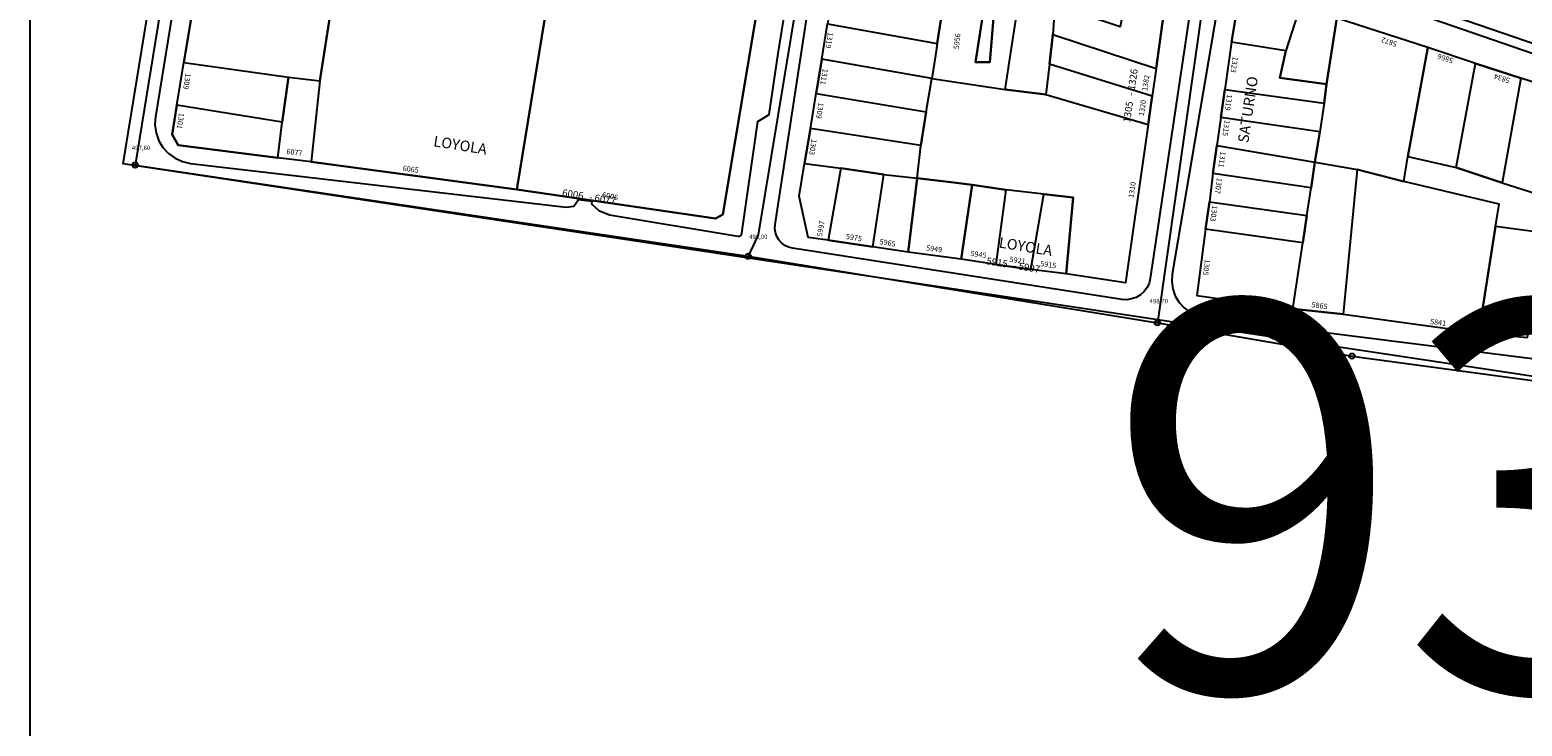
# Model space of a CAD drawing. Extents: x 338579 to 345922, y 6297400 to 6305232.
# Drawn here: x 340000 to 340421, y 6298850 to 6299047 of the extents above; entities that cross this region are included whole.
import ezdxf

# ---------------------------------------------------------------- set-up
doc = ezdxf.new("R2010")
doc.units = 0
doc.header["$MEASUREMENT"] = 0
doc.layers.get('0').update_dxf_attribs({"linetype": 'CONTINUOUS'})
for name, color, linetype in [('1010', 7, 'CONTINUOUS'), ('1400', 7, 'CONTINUOUS'), ('1500', 7, 'CONTINUOUS'), ('2000', 7, 'CONTINUOUS'), ('2510', 7, 'CONTINUOUS'), ('LIMITE_PREDIAL', 7, 'CONTINUOUS')]:
    doc.layers.add(name, color=color, linetype=linetype)

msp = doc.modelspace()

# ---------------------------------------------------------------- linework, layer by layer
at = {"color": 1}
msp.add_lwpolyline([(341377.58, 6298870.59), (341049.3, 6298854.72), (340026.31, 6299009.02), (340142.38, 6299719.96)], dxfattribs=at)
at = {"color": 3}
msp.add_lwpolyline([(340000, 6298600), (340900, 6298600), (340900, 6299200), (340000, 6299200), (340000, 6298600)], dxfattribs=at)
at = {"color": 10}
for points in [[(340053.36, 6299166.14), (340053.55, 6299155.21), (340029.75, 6299008.67)], [(340224.46, 6299111), (340223.99, 6299100.11), (340205.58, 6298988.96), (340202.78, 6298982.91)], [(340333.96, 6299074.21), (340318.32, 6298964.12)], [(340333.96, 6299074.21), (340458, 6299031.5)], [(340029.75, 6299008.67), (340202.78, 6298982.91)], [(340202.78, 6298982.91), (340318.32, 6298964.12)], [(340318.32, 6298964.12), (340373.27, 6298954.73)], [(340373.27, 6298954.73), (340446.55, 6298944.86)]]:
    msp.add_lwpolyline(points, dxfattribs=at)
at = {"layer": '1400', "color": 2}
for points in [[(340055.8, 6299114.15), (340061, 6299149.95), (340064.4, 6299152.35), (340085.7, 6299144.85), (340099, 6299140.15), (340118.7, 6299133.55), (340150.2, 6299122.85), (340211, 6299102.85), (340213.1, 6299099.35), (340195.6, 6298994.75), (340193.6, 6298993.55), (340137.5, 6299001.75), (340079.4, 6299009.55), (340070, 6299010.75), (340041.9, 6299014.25), (340040.2, 6299017.35), (340041.5, 6299025.55), (340043.5, 6299037.65), (340047.6, 6299062.55), (340049.5, 6299074.85), (340051, 6299084.35), (340052.5, 6299094.25), (340053.8, 6299101.75), (340055.8, 6299114.15)], [(340269.65, 6299054.7), (340266.95, 6299037.7), (340271.05, 6299037.7), (340273.85, 6299071.7)], [(340322.05, 6299065.5), (340317.95, 6299035.9), (340316.85, 6299028.1), (340315.75, 6299020.1)], [(340408.1, 6299037.4), (340394.7, 6299041.9), (340369, 6299050.2), (340358.7, 6299053.8), (340344.1, 6299058.6), (340341.6, 6299057.6), (340339.2, 6299043.4), (340337.4, 6299030), (340336.2, 6299022.1), (340335.1, 6299014.2), (340334, 6299006.3), (340333, 6298998.3), (340331.9, 6298990.6), (340329.5, 6298971.8), (340356.6, 6298968.1), (340370.8, 6298966.6), (340409.1, 6298961.3), (340422.8, 6298960)], [(340315.75, 6299020.1), (340309.35, 6298975.4), (340292.55, 6298978), (340282.55, 6298979.2), (340272.75, 6298980.6), (340262.95, 6298982.1), (340247.95, 6298984.1), (340237.95, 6298985.6), (340225.35, 6298987.5), (340219.75, 6298988.2), (340217.15, 6298999.9), (340218.65, 6299009.1), (340220.35, 6299019), (340221.95, 6299028.9), (340223.55, 6299038.6), (340225.15, 6299048.6)], [(340434.1, 6299029), (340420.9, 6299033.2), (340408.1, 6299037.4)]]:
    msp.add_lwpolyline(points, dxfattribs=at)
at = {"layer": '1500'}
for centre in [(340029.74, 6299008.67), (340202.77, 6298982.91), (340318.31, 6298964.12), (340373.26, 6298954.73)]:
    msp.add_circle(centre, 0.759, dxfattribs=at)
at = {"layer": '2000', "color": 1}
for points in [[(340057.23, 6299156.34), (340035.43, 6299022.3), (340035.29, 6299020.01), (340035.62, 6299017.73), (340036.39, 6299015.56), (340037.58, 6299013.6), (340039.15, 6299011.91), (340041.02, 6299010.58), (340043.12, 6299009.64), (340045.36, 6299009.14), (340151.45, 6298996.76), (340153.56, 6298997.04), (340154.92, 6298998.97), (340158.65, 6298998.43), (340158.58, 6298997.73), (340160.6, 6298995.8), (340163.62, 6298994.6), (340199.85, 6298988.58), (340200.06, 6298988.57), (340200.26, 6298988.6), (340200.45, 6298988.66), (340200.63, 6298988.77), (340200.78, 6298988.9), (340200.9, 6298989.07), (340200.99, 6298989.25), (340201.04, 6298989.45)], [(340201.04, 6298989.45), (340205.56, 6299021.01), (340208.7, 6299022.92), (340211.22, 6299040.2), (340221.38, 6299103.18)], [(340215.27, 6298985.23), (340214.17, 6298985.51), (340213.14, 6298986), (340212.24, 6298986.69), (340211.48, 6298987.53), (340210.9, 6298988.51), (340210.52, 6298989.58), (340210.36, 6298990.7), (340210.42, 6298991.84), (340226.4, 6299096.76)], [(340449.85, 6299031.33), (340341.86, 6299068.58), (340341.15, 6299068.74), (340340.42, 6299068.75), (340339.7, 6299068.6), (340339.04, 6299068.29), (340338.45, 6299067.86), (340337.98, 6299067.3), (340337.63, 6299066.66), (340337.43, 6299065.95), (340322.53, 6298977.85), (340322.39, 6298975.75), (340322.67, 6298973.67), (340323.36, 6298971.68), (340324.44, 6298969.88), (340325.86, 6298968.32), (340327.56, 6298967.08), (340329.47, 6298966.21), (340331.52, 6298965.74), (340434.58, 6298952.69)], [(340329.61, 6299066.36), (340316.29, 6298976.61), (340315.96, 6298975.27), (340315.37, 6298974.03), (340314.55, 6298972.93), (340313.52, 6298972.01), (340312.34, 6298971.3), (340311.04, 6298970.85), (340309.68, 6298970.65), (340308.31, 6298970.73), (340215.27, 6298985.23)]]:
    msp.add_lwpolyline(points, dxfattribs=at)
at = {"layer": 'LIMITE_PREDIAL', "color": 4}
for points in [[(340193.6, 6298993.55), (340195.6, 6298994.75), (340213.1, 6299099.35), (340211, 6299102.85), (340150.2, 6299122.85), (340137.7, 6299066.85), (340147.7, 6299064.65), (340137.5, 6299001.75), (340193.6, 6298993.55)], [(340270.75, 6299077.1), (340261.65, 6299078.2), (340259.05, 6299061.7), (340256.15, 6299043), (340255.65, 6299039.6), (340254.65, 6299033.1), (340275.35, 6299030), (340281.65, 6299071.2), (340273.85, 6299071.7), (340271.05, 6299037.7), (340266.95, 6299037.7), (340269.65, 6299054.7), (340267.85, 6299054.7), (340270.75, 6299077.1)], [(340292.55, 6299076.3), (340289.35, 6299053.6), (340288.85, 6299045.5), (340287.85, 6299037.2), (340286.85, 6299028.6), (340275.35, 6299030), (340281.65, 6299071.2), (340282.95, 6299079.2), (340292.55, 6299076.3)], [(340137.5, 6299001.75), (340147.7, 6299064.65), (340137.7, 6299066.85), (340109.6, 6299071.75), (340090.3, 6299074.85), (340089, 6299075.05), (340087, 6299066.25), (340085.6, 6299056.65), (340081.9, 6299032.45), (340079.4, 6299009.55), (340137.5, 6299001.75)], [(340225.15, 6299048.6), (340256.15, 6299043), (340259.05, 6299061.7), (340228.25, 6299067.3), (340225.15, 6299048.6)], [(340322.05, 6299065.5), (340311.95, 6299069.3), (340307.85, 6299047.7), (340298.75, 6299050.7), (340289.35, 6299053.6), (340288.85, 6299045.5), (340317.95, 6299035.9), (340322.05, 6299065.5)], [(340043.5, 6299037.65), (340073, 6299033.45), (340081.9, 6299032.45), (340085.6, 6299056.65), (340047.6, 6299062.55), (340043.5, 6299037.65)], [(340341.6, 6299057.6), (340344.1, 6299058.6), (340358.7, 6299053.8), (340354.6, 6299040.9), (340339.2, 6299043.4), (340341.6, 6299057.6)], [(340358.7, 6299053.8), (340354.6, 6299040.9), (340352.9, 6299033.3), (340366.1, 6299031.5), (340369, 6299050.2), (340358.7, 6299053.8)], [(340369, 6299050.2), (340366.1, 6299031.5), (340365.4, 6299026.2), (340364.2, 6299018.1), (340362.8, 6299009.5), (340374.7, 6299007.4), (340387.9, 6299004), (340389, 6299011.1), (340394.7, 6299041.9), (340369, 6299050.2)], [(340225.15, 6299048.6), (340256.15, 6299043), (340255.65, 6299039.6), (340254.65, 6299033.1), (340223.55, 6299038.6), (340225.15, 6299048.6)], [(340316.85, 6299028.1), (340287.85, 6299037.2), (340288.85, 6299045.5), (340317.95, 6299035.9), (340316.85, 6299028.1)], [(340337.4, 6299030), (340365.4, 6299026.2), (340366.1, 6299031.5), (340352.9, 6299033.3), (340354.6, 6299040.9), (340339.2, 6299043.4), (340337.4, 6299030)], [(340394.7, 6299041.9), (340389, 6299011.1), (340402.7, 6299008), (340408.1, 6299037.4), (340394.7, 6299041.9)], [(340043.5, 6299037.65), (340073, 6299033.45), (340071.2, 6299020.75), (340041.5, 6299025.55), (340043.5, 6299037.65)], [(340221.95, 6299028.9), (340253.05, 6299023.7), (340254.65, 6299033.1), (340223.55, 6299038.6), (340221.95, 6299028.9)], [(340070, 6299010.75), (340071.2, 6299020.75), (340073, 6299033.45), (340081.9, 6299032.45), (340079.4, 6299009.55), (340070, 6299010.75)], [(340316.85, 6299028.1), (340287.85, 6299037.2), (340286.85, 6299028.6), (340315.75, 6299020.1), (340316.85, 6299028.1)], [(340420.9, 6299033.2), (340415.7, 6299003.7), (340402.7, 6299008), (340408.1, 6299037.4), (340420.9, 6299033.2)], [(340309.35, 6298975.4), (340292.55, 6298978), (340294.55, 6298999.5), (340286.25, 6299000.5), (340275.55, 6299001.7), (340266.05, 6299003.1), (340260.05, 6299003.8), (340250.55, 6299005), (340251.55, 6299014.2), (340253.05, 6299023.7), (340254.65, 6299033.1), (340275.35, 6299030), (340286.85, 6299028.6), (340315.75, 6299020.1), (340309.35, 6298975.4)], [(340337.4, 6299030), (340365.4, 6299026.2), (340364.2, 6299018.1), (340336.2, 6299022.1), (340337.4, 6299030)], [(340420.9, 6299033.2), (340415.7, 6299003.7), (340429, 6298999.4), (340434.1, 6299029), (340420.9, 6299033.2)], [(340040.2, 6299017.35), (340041.9, 6299014.25), (340070, 6299010.75), (340071.2, 6299020.75), (340041.5, 6299025.55), (340040.2, 6299017.35)], [(340221.95, 6299028.9), (340253.05, 6299023.7), (340251.55, 6299014.2), (340220.35, 6299019), (340221.95, 6299028.9)], [(340335.1, 6299014.2), (340362.8, 6299009.5), (340364.2, 6299018.1), (340336.2, 6299022.1), (340335.1, 6299014.2)], [(340218.65, 6299009.1), (340228.95, 6299007.8), (340241.05, 6299006), (340250.55, 6299005), (340251.55, 6299014.2), (340220.35, 6299019), (340218.65, 6299009.1)], [(340335.1, 6299014.2), (340362.8, 6299009.5), (340361.7, 6299002.2), (340334, 6299006.3), (340335.1, 6299014.2)], [(340219.75, 6298988.2), (340217.15, 6298999.9), (340218.65, 6299009.1), (340228.95, 6299007.8), (340225.35, 6298987.5), (340219.75, 6298988.2)], [(340356.6, 6298968.1), (340359.4, 6298986.7), (340360.5, 6298994.4), (340361.7, 6299002.2), (340362.8, 6299009.5), (340374.7, 6299007.4), (340370.8, 6298966.6), (340356.6, 6298968.1)], [(340440.9, 6298987.7), (340427.2, 6298989.5), (340413.8, 6298991.3), (340414.8, 6298997.6), (340387.9, 6299004), (340389, 6299011.1), (340402.7, 6299008), (340415.7, 6299003.7), (340429, 6298999.4), (340442.1, 6298995.8), (340440.9, 6298987.7)], [(340237.95, 6298985.6), (340241.05, 6299006), (340228.95, 6299007.8), (340225.35, 6298987.5), (340237.95, 6298985.6)], [(340237.95, 6298985.6), (340241.05, 6299006), (340250.55, 6299005), (340247.95, 6298984.1), (340237.95, 6298985.6)], [(340247.95, 6298984.1), (340250.55, 6299005), (340260.05, 6299003.8), (340266.05, 6299003.1), (340262.95, 6298982.1), (340247.95, 6298984.1)], [(340333, 6298998.3), (340360.5, 6298994.4), (340361.7, 6299002.2), (340334, 6299006.3), (340333, 6298998.3)], [(340409.1, 6298961.3), (340413.8, 6298991.3), (340414.8, 6298997.6), (340387.9, 6299004), (340374.7, 6299007.4), (340370.8, 6298966.6), (340409.1, 6298961.3)], [(340262.95, 6298982.1), (340266.05, 6299003.1), (340275.55, 6299001.7), (340272.75, 6298980.6), (340262.95, 6298982.1)], [(340282.55, 6298979.2), (340286.25, 6299000.5), (340275.55, 6299001.7), (340272.75, 6298980.6), (340282.55, 6298979.2)], [(340282.55, 6298979.2), (340286.25, 6299000.5), (340294.55, 6298999.5), (340292.55, 6298978), (340282.55, 6298979.2)], [(340333, 6298998.3), (340360.5, 6298994.4), (340359.4, 6298986.7), (340331.9, 6298990.6), (340333, 6298998.3)], [(340422.8, 6298960), (340425.6, 6298977.6), (340427.2, 6298989.5), (340413.8, 6298991.3), (340409.1, 6298961.3), (340422.8, 6298960)], [(340329.5, 6298971.8), (340356.6, 6298968.1), (340359.4, 6298986.7), (340331.9, 6298990.6), (340329.5, 6298971.8)]]:
    msp.add_lwpolyline(points, dxfattribs=at)

# ---------------------------------------------------------------- texts
at = {"color": 10}
for s, rotation, p in [('SATURNO', 81.6465, (340343.99, 6299014.78)), ('LOYOLA', 350.9939, (340113.78, 6299014)), ('LOYOLA', 350.7648, (340273.42, 6298985.41))]:
    msp.add_text(s, height=3, rotation=rotation, dxfattribs=at).set_placement(p)
at = {"color": 1}
for s, p in [('497,60', (340028.8, 6299012.91)), ('498,00', (340203.04, 6298987.8)), ('498,70', (340316.11, 6298969.61))]:
    msp.add_text(s, height=1.25, dxfattribs=at).set_placement(p)
at = {"color": 3}
msp.add_text('932', height=110, dxfattribs=at).set_placement((340304.04, 6298860))
at = {"layer": '1010', "color": 10}
for s, rotation, p in [(' - 1326', 81.6465, (340311.62, 6299027.55)), ('1305', 81.6465, (340310.6, 6299020.55)), ('6006', 350.9939, (340150.17, 6298999.93)), (' - 6077', 350.9939, (340157.16, 6298998.83)), ('5915', 350.7648, (340269.91, 6298980.67)), (' - 5997', 350.7648, (340276.89, 6298979.53)), ('5865', 350.3064, (340337.8, 6298969.2)), (' - 5894', 350.3064, (340344.78, 6298968.01)), ('5813', 352.3117, (340400.5, 6298961.09)), (' - 5861', 352.3117, (340407.51, 6298960.15))]:
    msp.add_text(s, height=2, rotation=rotation, dxfattribs=at).set_placement(p)
at = {"layer": '2510', "color": 4}
for s, rotation, p in [('1319', 261.1542, (340225.32, 6299046.26)), ('5956', 83.9956, (340262.25, 6299041.3)), ('5872', 162.2043, (340386.15, 6299043.45)), ('1323', 262.0136, (340339.61, 6299039.36)), ('5866', 162.2043, (340402.03, 6299038.79)), ('1309', 261.4979, (340043.96, 6299034.66)), ('1311', 261.1542, (340223.86, 6299035.97)), ('1382', 81.8184, (340315.45, 6299029.51)), ('5834', 162.2616, (340417.97, 6299033.18)), ('1309', 261.1542, (340222.66, 6299026.41)), ('1320', 81.8184, (340314.49, 6299022.45)), ('1319', 262.0136, (340338.01, 6299028.68)), ('1301', 261.4979, (340042.13, 6299023.5)), ('1315', 262.0136, (340337.31, 6299021.46)), ('6077', 352.4836, (340072.36, 6299011.83)), ('1303', 261.1542, (340220.7, 6299016.12)), ('1311', 262.0136, (340336.16, 6299012.58)), ('6065', 352.4836, (340105.19, 6299007.06)), ('1310', 81.8184, (340311.61, 6298999.32)), ('1307', 262.0136, (340335.15, 6299005.15)), ('6006', 349.2178, (340161.45, 6298999.59)), ('1303', 262.0136, (340333.83, 6298997.35)), ('5997', 80.9016, (340223.66, 6298988.35)), ('5975', 351.1658, (340230.29, 6298987.8)), ('5965', 351.1658, (340239.79, 6298986.34)), ('5949', 351.6815, (340252.94, 6298984.61)), ('5945', 351.6815, (340265.46, 6298983.03)), ('5921', 351.6815, (340276.49, 6298981.36)), ('5915', 351.6815, (340285.16, 6298980.15)), ('1305', 262.0136, (340331.76, 6298982.15)), ('5865', 351.9107, (340361.75, 6298968.56)), ('5841', 351.9107, (340395.23, 6298963.81)), ('5821', 353.0566, (340414.35, 6298962.34))]:
    msp.add_text(s, height=1.5, rotation=rotation, dxfattribs=at).set_placement(p)

doc.saveas('drawing.dxf')
